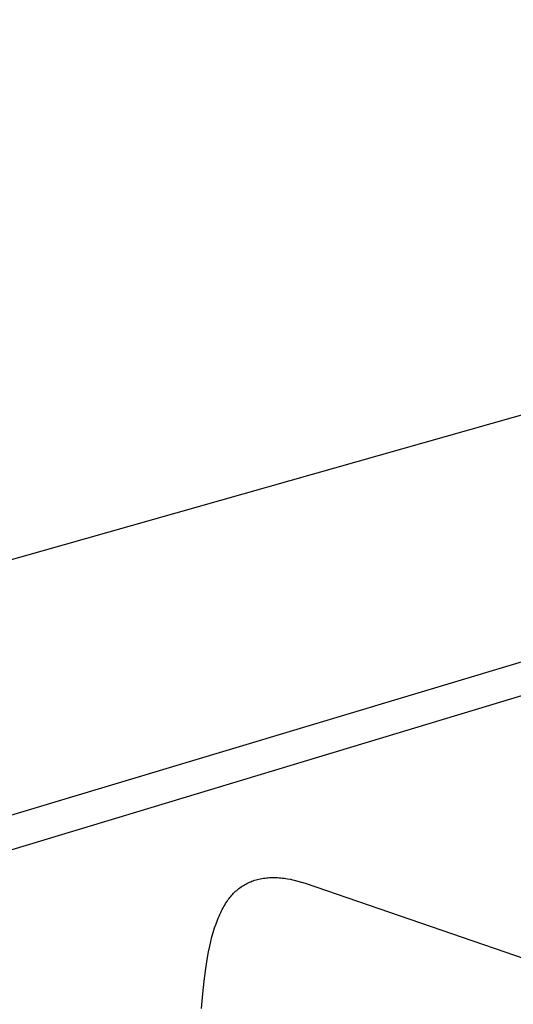
# Model space of a CAD drawing. Units: millimetres. Extents: x -744 to 976, y -266 to 122.
# Drawn here: x -464 to -415, y -169 to -72 of the extents above; entities that cross this region are included whole.
import ezdxf

# ---------------------------------------------------------------- set-up
doc = ezdxf.new("R2010")
doc.units = ezdxf.units.MM
doc.header["$MEASUREMENT"] = 0
doc.layers.add('Default', color=7, linetype='Continuous', true_color=0x000000)

msp = doc.modelspace()

# ---------------------------------------------------------------- linework, layer by layer
at = {"layer": 'Default', "color": 7, "true_color": 0xffffff}
for p, q in [((-743.631, -204.572), (-276.506, -72.264)), ((-705.923, -223.167), (-236.402, -82.299)), ((-236.57, -85.273), (-705.652, -227.085)), ((-441.418, -157.541), (-441.297, -157.482)), ((-441.297, -157.482), (-441.175, -157.426)), ((-441.175, -157.426), (-441.05, -157.373)), ((-441.05, -157.373), (-440.925, -157.324)), ((-440.925, -157.324), (-440.798, -157.279)), ((-440.798, -157.279), (-440.658, -157.232)), ((-440.658, -157.232), (-440.517, -157.19)), ((-440.517, -157.19), (-440.374, -157.152)), ((-440.374, -157.152), (-440.231, -157.117)), ((-440.231, -157.117), (-440.086, -157.086)), ((-440.086, -157.086), (-439.941, -157.059)), ((-439.941, -157.059), (-439.796, -157.035)), ((-439.796, -157.035), (-439.649, -157.015)), ((-439.649, -157.015), (-439.495, -156.998)), ((-439.495, -156.998), (-439.34, -156.984)), ((-439.34, -156.984), (-439.184, -156.974)), ((-439.184, -156.974), (-439.029, -156.967)), ((-439.029, -156.967), (-438.873, -156.964)), ((-438.873, -156.964), (-438.718, -156.964)), ((-438.718, -156.964), (-438.562, -156.967)), ((-438.562, -156.967), (-438.407, -156.973)), ((-438.407, -156.973), (-438.242, -156.983)), ((-438.242, -156.983), (-438.078, -156.996)), ((-438.078, -156.996), (-437.913, -157.012)), ((-437.913, -157.012), (-437.75, -157.031)), ((-437.75, -157.031), (-437.586, -157.054)), ((-437.586, -157.054), (-437.423, -157.079)), ((-437.423, -157.079), (-437.099, -157.138)), ((-437.099, -157.138), (-436.918, -157.175)), ((-436.918, -157.175), (-436.738, -157.216)), ((-436.738, -157.216), (-436.379, -157.307)), ((-436.379, -157.307), (-436.024, -157.41)), ((-436.024, -157.41), (-435.673, -157.525)), ((-442.731, -158.512), (-442.633, -158.414)), ((-442.633, -158.414), (-442.534, -158.32)), ((-442.534, -158.32), (-442.432, -158.228)), ((-442.432, -158.228), (-442.327, -158.139)), ((-442.327, -158.139), (-442.221, -158.053)), ((-442.221, -158.053), (-442.112, -157.969)), ((-442.112, -157.969), (-442, -157.889)), ((-442, -157.889), (-441.887, -157.812)), ((-441.887, -157.812), (-441.771, -157.738)), ((-441.771, -157.738), (-441.655, -157.669)), ((-441.655, -157.669), (-441.538, -157.604)), ((-441.538, -157.604), (-441.418, -157.541)), ((-435.673, -157.525), (-363.848, -182.235)), ((-443.528, -159.535), (-443.438, -159.396)), ((-443.438, -159.396), (-443.344, -159.258)), ((-443.344, -159.258), (-443.263, -159.146)), ((-443.263, -159.146), (-443.181, -159.035)), ((-443.181, -159.035), (-443.096, -158.926)), ((-443.096, -158.926), (-443.008, -158.819)), ((-443.008, -158.819), (-442.918, -158.715)), ((-442.918, -158.715), (-442.826, -158.612)), ((-442.826, -158.612), (-442.731, -158.512)), ((-444.008, -160.411), (-443.935, -160.261)), ((-443.935, -160.261), (-443.86, -160.113)), ((-443.86, -160.113), (-443.781, -159.966)), ((-443.781, -159.966), (-443.7, -159.821)), ((-443.7, -159.821), (-443.616, -159.677)), ((-443.616, -159.677), (-443.528, -159.535)), ((-444.475, -161.546), (-444.333, -161.162)), ((-444.333, -161.162), (-444.257, -160.972)), ((-444.257, -160.972), (-444.178, -160.783)), ((-444.178, -160.783), (-444.095, -160.596)), ((-444.095, -160.596), (-444.008, -160.411)), ((-444.745, -162.381), (-444.607, -161.934)), ((-444.607, -161.934), (-444.475, -161.546)), ((-445.092, -163.741), (-444.986, -163.285)), ((-444.986, -163.285), (-444.871, -162.832)), ((-444.871, -162.832), (-444.745, -162.381)), ((-445.313, -164.845), (-445.208, -164.292)), ((-445.208, -164.292), (-445.092, -163.741)), ((-445.493, -165.957), (-445.313, -164.845)), ((-445.656, -167.204), (-445.493, -165.957)), ((-445.785, -168.455), (-445.656, -167.204)), ((-445.895, -169.884), (-445.785, -168.455))]:
    msp.add_line(p, q, dxfattribs=at)

doc.saveas('drawing.dxf')
